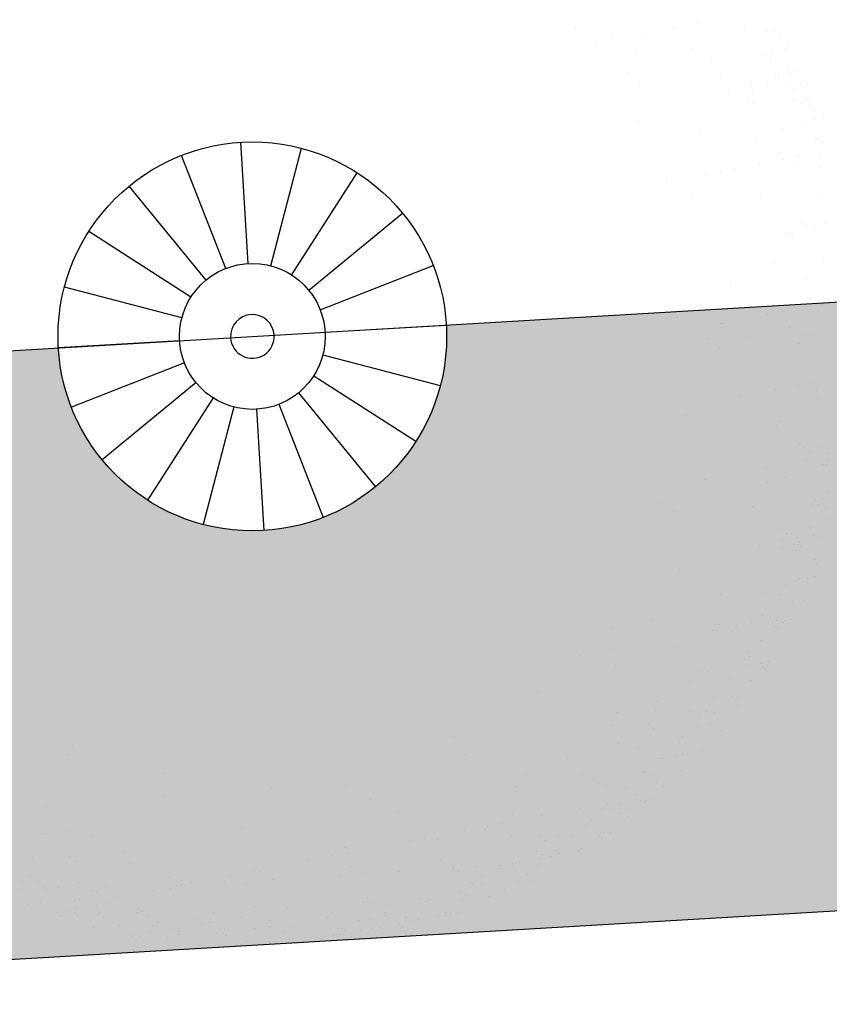
# Model space of a CAD drawing. Extents: x -4 to 605, y -4 to 508.
# Drawn here: x 18 to 20, y 127 to 129 of the extents above; entities that cross this region are included whole.
import ezdxf

# ---------------------------------------------------------------- set-up
doc = ezdxf.new("R2010")
doc.units = 0
for name, color, linetype in [('PA_EXTE', 3, 'Continuous'), ('PA_JARD', 93, 'Continuous'), ('PA_PISO_1', 11, 'Continuous'), ('PA_SOLI_4', 41, 'Continuous'), ('PA_VEGE', 1, 'Continuous')]:
    doc.layers.add(name, color=color, linetype=linetype)

# ---------------------------------------------------------------- blocks, each defined once
blk = doc.blocks.new('ARV4')
at = {"layer": 'PA_VEGE'}
for p, q in [((-0.7606013725915091, 2.398928794825792), (-0.7606013725915091, 2.398928794825792)), ((-0.5623616960720597, 2.403113207921223), (-0.5623616960720597, 2.403113207921223)), ((-0.7862002456072048, 2.364421010845376), (-0.7862002456072048, 2.364421010845376)), ((-0.7564897975365739, 2.367698281692526), (-0.7564897975365739, 2.367698281692526)), ((-0.6758458182462164, 2.364218062103632), (-0.6758458182462164, 2.364218062103632)), ((-0.6705908194664119, 2.368200612331961), (-0.6705908194664119, 2.368200612331961)), ((-0.6597268299957761, 2.389519805478017), (-0.6597268299957761, 2.389519805478017)), ((-0.6101934827712512, 2.350913972475055), (-0.6101934827712512, 2.350913972475055)), ((-0.6020018616782181, 2.374238960114667), (-0.6020018616782181, 2.374238960114667)), ((-0.5549813933256473, 2.371980213818532), (-0.5549813933256473, 2.371980213818532)), ((-0.4393719671848544, 2.375759815305116), (-0.4393719671848544, 2.375759815305116)), ((-0.4333819080656838, 2.370047189309261), (-0.4333819080656838, 2.370047189309261)), ((-0.3237625410440614, 2.379539416791687), (-0.3237625410440614, 2.379539416791687)), ((-0.1682266592552253, 2.363943756067158), (-0.1682266592552253, 2.363943756067158)), ((0.2581348751958217, 2.353562753970664), (0.2581348751958217, 2.353562753970664)), ((-0.9086674197926357, 2.343609029224069), (-0.9086674197926357, 2.343609029224069)), ((-0.9045558447377289, 2.312378516090803), (-0.9045558447377289, 2.312378516090803)), ((-0.8403991232286785, 2.337525084635715), (-0.8403991232286785, 2.337525084635715)), ((-0.8302652701144382, 2.348584244687871), (-0.8302652701144382, 2.348584244687871)), ((-0.8260919521871699, 2.315760360426921), (-0.8260919521871699, 2.315760360426921)), ((-0.8099729639367581, 2.341062103801306), (-0.8099729639367581, 2.341062103801306)), ((-0.7500679088793447, 2.318919194512944), (-0.7500679088793447, 2.318919194512944)), ((-0.3026294934612395, 2.33513553287284), (-0.3026294934612395, 2.33513553287284)), ((0.006346378255528862, 2.348216889717108), (0.006346378255528862, 2.348216889717108)), ((0.5884347807475194, 2.314105785830435), (0.5884347807475194, 2.314105785830435)), ((0.6190201159456024, 2.335554077636004), (0.6190201159456024, 2.335554077636004)), ((0.6463146660688324, 2.332277981175125), (0.6463146660688324, 2.332277981175125)), ((0.6632065338411621, 2.328854187974599), (0.6632065338411621, 2.328854187974599)), ((0.6652429334608314, 2.315789668566779), (0.6652429334608314, 2.315789668566779)), ((0.7788159599819267, 2.33263378946117), (0.7788159599819267, 2.33263378946117)), ((0.8437531390506763, 2.313551287129812), (0.8437531390506763, 2.313551287129812)), ((0.8853147208040468, 2.318119396353993), (0.8853147208040468, 2.318119396353993)), ((-1.070934858270704, 2.272160165675942), (-1.070934858270704, 2.272160165675942)), ((-0.9602190978777685, 2.29260440212461), (-0.9602190978777685, 2.29260440212461)), ((-0.9553254321299391, 2.275939767162527), (-0.9553254321299391, 2.275939767162527)), ((-0.8882309099278984, 2.285325849189547), (-0.8882309099278984, 2.285325849189547)), ((-0.8397160059891178, 2.279719368649097), (-0.8397160059891178, 2.279719368649097)), ((-0.606984737973363, 2.286957027935912), (-0.606984737973363, 2.286957027935912)), ((-0.5676594806603816, 2.276309770964659), (-0.5676594806603816, 2.276309770964659)), ((-0.3364406283787957, 2.283868973937814), (-0.3364406283787957, 2.283868973937814)), ((-0.3245930457503903, 2.306380127500432), (-0.3245930457503903, 2.306380127500432)), ((-0.1052217760972098, 2.291428176910983), (-0.1052217760972098, 2.291428176910983)), ((0.1259970761843761, 2.298987379884139), (0.1259970761843761, 2.298987379884139)), ((0.3239369786587929, 2.295862885710704), (0.3239369786587929, 2.295862885710704)), ((0.357215928465962, 2.30654658285728), (0.357215928465962, 2.30654658285728)), ((0.3931272918408695, 2.308686463092684), (0.3931272918408695, 2.308686463092684)), ((0.8051099662704644, 2.306100979171916), (0.8051099662704644, 2.306100979171916)), ((0.8092215413253712, 2.274870466038635), (0.8092215413253712, 2.274870466038635)), ((0.8276341508002929, 2.288249543755427), (0.8276341508002929, 2.288249543755427)), ((0.9637094771837553, 2.28141114446079), (0.9637094771837553, 2.28141114446079)), ((-1.110465231818722, 2.244146700447914), (-1.110465231818722, 2.244146700447914)), ((-1.052621891938855, 2.257058750489065), (-1.052621891938855, 2.257058750489065)), ((-0.9763380861281519, 2.267302658750225), (-0.9763380861281519, 2.267302658750225)), ((-0.8981339560804713, 2.26359942891122), (-0.8981339560804713, 2.26359942891122)), ((-0.7243015135685198, 2.232767509496114), (-0.7243015135685198, 2.232767509496114)), ((-0.2897857161467527, 2.237577358513647), (-0.2897857161467527, 2.237577358513647)), ((-0.2776722728889922, 2.244504827503917), (-0.2776722728889922, 2.244504827503917)), ((0.1248730004597292, 2.262374546488047), (0.1248730004597292, 2.262374546488047)), ((0.1624713017974386, 2.249164283078343), (0.1624713017974386, 2.249164283078343)), ((0.3321601287686349, 2.233401859444157), (0.3321601287686349, 2.233401859444157)), ((0.588832836248514, 2.238783280981849), (0.588832836248514, 2.238783280981849)), ((0.6091005424769946, 2.260901601086147), (0.6091005424769946, 2.260901601086147)), ((0.6411360004853464, 2.246483216288425), (0.6411360004853464, 2.246483216288425)), ((0.830591913987206, 2.258399932072379), (0.830591913987206, 2.258399932072379)), ((0.8381701993102695, 2.255281838782793), (0.8381701993102695, 2.255281838782793)), ((0.9198519270398151, 2.245620969284346), (0.9198519270398151, 2.245620969284346)), ((0.9537796254510909, 2.259061440269363), (0.9537796254510909, 2.259061440269363)), ((1.050663701330393, 2.260729659859592), (1.050663701330393, 2.260729659859592)), ((1.069389051591884, 2.262841041755934), (1.069389051591884, 2.262841041755934)), ((1.122504777385359, 2.255234142457581), (1.122504777385359, 2.255234142457581)), ((-1.166268337084489, 2.219737725904025), (-1.166268337084489, 2.219737725904025)), ((-1.127190045083154, 2.19102861351098), (-1.127190045083154, 2.19102861351098)), ((-1.126584220069162, 2.218844957073514), (-1.126584220069162, 2.218844957073514)), ((-1.046200003281626, 2.208279663309469), (-1.046200003281626, 2.208279663309469)), ((-1.011580618942332, 2.194808214997565), (-1.011580618942332, 2.194808214997565)), ((-0.9530875698589796, 2.214547224855778), (-0.9530875698589796, 2.214547224855778)), ((-0.9429537167447393, 2.225606384907934), (-0.9429537167447393, 2.225606384907934)), ((-0.6250853136323542, 2.20946472414704), (-0.6250853136323542, 2.20946472414704)), ((-0.5987615878634927, 2.224496001669365), (-0.5987615878634927, 2.224496001669365)), ((-0.2979399791174728, 2.222386507399619), (-0.2979399791174728, 2.222386507399619)), ((0.09263502395893397, 2.211771059739277), (0.09263502395893397, 2.211771059739277)), ((0.5775628443199139, 2.223429314150508), (0.5775628443199139, 2.223429314150508)), ((0.9587266008886104, 2.19412921228205), (0.9587266008886104, 2.19412921228205)), ((0.9744387301842607, 2.199914376855858), (0.9744387301842607, 2.199914376855858)), ((0.9858070413992834, 2.189951035525809), (0.9858070413992834, 2.189951035525809)), ((0.9959408945135237, 2.201010195577965), (0.9959408945135237, 2.201010195577965)), ((1.124908093917441, 2.190487217121373), (1.124908093917441, 2.190487217121373)), ((1.126616352440323, 2.224003629324315), (1.126616352440323, 2.224003629324315)), ((1.128465961894449, 2.198316435403754), (1.128465961894449, 2.198316435403754)), ((1.144584950144861, 2.223618178778139), (1.144584950144861, 2.223618178778139)), ((1.216012681856768, 2.203339923365192), (1.216012681856768, 2.203339923365192)), ((-1.03436644382964, 2.176216382602433), (-1.03436644382964, 2.176216382602433)), ((-0.9031168323756162, 2.176317496732452), (-0.9031168323756162, 2.176317496732452)), ((-0.1756192674222348, 2.165459143134612), (-0.1756192674222348, 2.165459143134612)), ((0.02780488425651129, 2.185223354507258), (0.02780488425651129, 2.185223354507258)), ((0.4759244071226476, 2.151842681500497), (0.4759244071226476, 2.151842681500497)), ((0.7071432594042335, 2.159401884473652), (0.7071432594042335, 2.159401884473652)), ((0.938362111685791, 2.166961087446793), (0.938362111685791, 2.166961087446793)), ((1.009298667776676, 2.186707615634802), (1.009298667776676, 2.186707615634802)), ((1.133038241097523, 2.175224542144718), (1.133038241097523, 2.175224542144718)), ((1.220683738133999, 2.155687860932659), (1.220683738133999, 2.155687860932659)), ((1.291833541299155, 2.14904754014151), (1.291833541299155, 2.14904754014151)), ((-0.9255775815142897, 2.112549320793619), (-0.9255775815142897, 2.112549320793619)), ((-0.8948936822657743, 2.113856470465905), (-0.8948936822657743, 2.113856470465905)), ((-0.8337471272022583, 2.113328580932873), (-0.8337471272022583, 2.113328580932873)), ((-0.6801698542852535, 2.114046666634721), (-0.6801698542852535, 2.114046666634721)), ((-0.5859178105490628, 2.126937827310172), (-0.5859178105490628, 2.126937827310172)), ((-0.448951002003696, 2.121605869607876), (-0.448951002003696, 2.121605869607876)), ((0.03602803436635327, 2.122762328240697), (0.03602803436635327, 2.122762328240697)), ((0.3450039060830932, 2.135843685084964), (0.3450039060830932, 2.135843685084964)), ((0.493169262850131, 2.134384810089529), (0.493169262850131, 2.134384810089529)), ((0.9195307973012348, 2.124003807993034), (0.9195307973012348, 2.124003807993034)), ((0.939798503529687, 2.146122128097318), (0.939798503529687, 2.146122128097318)), ((0.9669497509984808, 2.131668186015489), (0.9669497509984808, 2.131668186015489)), ((0.9947909140292381, 2.12882024638931), (0.9947909140292381, 2.12882024638931)), ((1.151156021925658, 2.132561299031408), (1.151156021925658, 2.132561299031408)), ((1.16128987503987, 2.143620459083564), (1.16128987503987, 2.143620459083564)), ((1.187001759676349, 2.109565176411678), (1.187001759676349, 2.109565176411678)), ((1.295945116354119, 2.117817027008243), (1.295945116354119, 2.117817027008243)), ((1.302611185817142, 2.113344777898249), (1.302611185817142, 2.113344777898249)), ((-1.142607558848397, 2.098928260688425), (-1.142607558848397, 2.098928260688425)), ((-0.9113887065668109, 2.10648746366158), (-0.9113887065668109, 2.10648746366158)), ((-0.8540148334307105, 2.091210260828575), (-0.8540148334307105, 2.091210260828575)), ((0.6625945064863288, 2.083489681078589), (0.6625945064863288, 2.083489681078589)), ((0.7265366226481262, 2.082508329784687), (0.7265366226481262, 2.082508329784687)), ((1.295170627298063, 2.085227368749756), (1.295170627298063, 2.085227368749756)), ((1.30236700501132, 2.069037939828661), (1.30236700501132, 2.069037939828661)), ((1.316505002452004, 2.075171562536994), (1.316505002452004, 2.075171562536994)), ((1.326638855566245, 2.08623072258915), (1.326638855566245, 2.08623072258915)), ((-0.5726824546579223, 2.026405318366898), (-0.5726824546579223, 2.026405318366898)), ((0.12555208688417, 2.036277523077871), (0.12555208688417, 2.036277523077871)), ((0.9797935283129391, 2.03411001165631), (0.9797935283129391, 2.03411001165631)), ((1.179226466508283, 2.043563097447162), (1.179226466508283, 2.043563097447162)), ((1.270496464582379, 2.031342655108503), (1.270496464582379, 2.031342655108503)), ((1.279051639047651, 2.059925625375371), (1.279051639047651, 2.059925625375371)), ((1.361965425145485, 2.035992827219843), (1.361965425145485, 2.035992827219843)), ((1.461162305212952, 2.042860937825466), (1.461162305212952, 2.042860937825466)), ((1.477574851286249, 2.039772428706428), (1.477574851286249, 2.039772428706428)), ((1.491987836092591, 2.028840986094735), (1.491987836092591, 2.028840986094735)), ((-0.9496784068290935, 1.986811789936255), (-0.9496784068290935, 1.986811789936255)), ((-0.882049904951316, 2.016298296106712), (-0.882049904951316, 2.016298296106712)), ((0.3612224923533631, 1.992435649195599), (0.3612224923533631, 1.992435649195599)), ((0.8181813440554322, 2.014694235204516), (0.8181813440554322, 2.014694235204516)), ((0.8238672239028517, 2.019605337100714), (0.8238672239028517, 2.019605337100714)), ((1.04940019633699, 2.022253438177671), (1.04940019633699, 2.022253438177671)), ((1.250228758353899, 2.009224335004205), (1.250228758353899, 2.009224335004205)), ((1.371269415287202, 2.017297050904276), (1.371269415287202, 2.017297050904276)), ((1.465273880267887, 2.011630424692186), (1.465273880267887, 2.011630424692186)), ((1.48185398297835, 2.017781826042579), (1.48185398297835, 2.017781826042579)), ((-1.031569474197227, 1.954220611419288), (-1.031569474197227, 1.954220611419288)), ((-0.5636529167729805, 1.962198837302978), (-0.5636529167729805, 1.962198837302978)), ((-0.1012152122098087, 1.977317243249274), (-0.1012152122098087, 1.977317243249274)), ((1.297384128716175, 1.981756007649906), (1.297384128716175, 1.981756007649906)), ((1.417484467471098, 1.963639002585282), (1.417484467471098, 1.963639002585282)), ((1.43402219627913, 1.965582590596412), (1.43402219627913, 1.965582590596412)), ((1.445756304451265, 1.946836558721373), (1.445756304451265, 1.946836558721373)), ((1.471695768925088, 1.962851337512603), (1.471695768925088, 1.962851337512603)), ((1.533093893611863, 1.967418604071867), (1.533093893611863, 1.967418604071867)), ((-1.178181999353598, 1.905658764903265), (-1.178181999353598, 1.905658764903265)), ((0.06107613388255118, 1.935070549580317), (0.06107613388255118, 1.935070549580317)), ((0.06171558899524143, 1.927645979522325), (0.06171558899524143, 1.927645979522325)), ((0.1583467559558187, 1.91659016196644), (0.1583467559558187, 1.91659016196644)), ((1.154565184955572, 1.904825864111899), (1.154565184955572, 1.904825864111899)), ((1.305607278826045, 1.919294981383359), (1.305607278826045, 1.919294981383359)), ((1.599371176805533, 1.908192854102012), (1.599371176805533, 1.908192854102012)), ((1.634602644181655, 1.905443822376128), (1.634602644181655, 1.905443822376128)), ((-1.077096071068127, 1.874712933074406), (-1.077096071068127, 1.874712933074406)), ((-0.7349117254032365, 1.893115525950833), (-0.7349117254032365, 1.893115525950833)), ((-0.5562361544381815, 1.901483265833789), (-0.5562361544381815, 1.901483265833789)), ((0.1178113434988859, 1.87235352175783), (0.1178113434988859, 1.87235352175783)), ((1.328200244836466, 1.902642113081313), (1.328200244836466, 1.902642113081313)), ((1.404806380136364, 1.867968559731409), (1.404806380136364, 1.867968559731409)), ((1.521855092440404, 1.878906240875892), (1.521855092440404, 1.878906240875892)), ((1.595187559370771, 1.886496563362172), (1.595187559370771, 1.886496563362172)), ((-0.4754324488797579, 1.842446716371057), (-0.4754324488797579, 1.842446716371057)), ((1.173587527854806, 1.860409356758254), (1.173587527854806, 1.860409356758254)), ((1.295962268335643, 1.852038626332543), (1.295962268335643, 1.852038626332543)), ((1.544648369988636, 1.848473389820384), (1.544648369988636, 1.848473389820384)), ((1.641024532838884, 1.856664735196532), (1.641024532838884, 1.856664735196532)), ((1.730469127295038, 1.831601706995286), (1.730469127295038, 1.831601706995286)), ((-1.164946643462486, 1.805126255959962), (-1.164946643462486, 1.805126255959962)), ((0.6968967898017411, 1.822937971509546), (0.6968967898017411, 1.822937971509546)), ((1.318451056140475, 1.821736807024166), (1.318451056140475, 1.821736807024166)), ((1.485263146008236, 1.79004639112307), (1.485263146008236, 1.79004639112307)), ((1.596341981604468, 1.808445748692975), (1.596341981604468, 1.808445748692975)), ((1.654541798699114, 1.809144612683767), (1.654541798699114, 1.809144612683767)), ((1.709997350514982, 1.791083653325984), (1.709997350514982, 1.791083653325984)), ((0.42994723884064, 1.764556251695964), (0.42994723884064, 1.764556251695964)), ((1.480397820814716, 1.766781477390381), (1.480397820814716, 1.766781477390381)), ((1.651753785839389, 1.775167967591614), (1.651753785839389, 1.775167967591614)), ((1.655865360894296, 1.743937454458347), (1.655865360894296, 1.743937454458347)), ((1.699863497400742, 1.780024493273828), (1.699863497400742, 1.780024493273828)), ((1.81035329675268, 1.75047813288046), (1.81035329675268, 1.75047813288046)), ((-0.5399084018813767, 1.741239742873503), (-0.5399084018813767, 1.741239742873503)), ((1.52351485879305, 1.713264658374626), (1.52351485879305, 1.713264658374626)), ((1.644264806653609, 1.706921776751244), (1.644264806653609, 1.706921776751244)), ((1.672440769593607, 1.740515430847509), (1.672440769593607, 1.740515430847509)), ((1.710060841024699, 1.736790788049206), (1.710060841024699, 1.736790788049206)), ((-1.148500343242773, 1.680204203426854), (-1.148500343242773, 1.680204203426854)), ((0.7133430900215103, 1.698015918976452), (0.7133430900215103, 1.698015918976452)), ((0.8197426780612318, 1.687031215988782), (0.8197426780612318, 1.687031215988782)), ((1.061077154229906, 1.698146252428316), (1.061077154229906, 1.698146252428316)), ((1.328879331260907, 1.676545089671151), (1.328879331260907, 1.676545089671151)), ((1.375817532374526, 1.670607462559829), (1.375817532374526, 1.670607462559829)), ((1.74692765875767, 1.670054938664578), (1.74692765875767, 1.670054938664578)), ((1.817380691227896, 1.670435521333275), (1.817380691227896, 1.670435521333275)), ((1.821082549753157, 1.668981365275556), (1.821082549753157, 1.668981365275556)), ((-1.076416984643686, 1.648615909664215), (-1.076416984643686, 1.648615909664215)), ((-0.9538029526707419, 1.654237668824351), (-0.9538029526707419, 1.654237668824351)), ((-0.7886736640227241, 1.637672628643102), (-0.7886736640227241, 1.637672628643102)), ((0.7792072656042706, 1.642794575780187), (0.7792072656042706, 1.642794575780187)), ((1.629371599142843, 1.625860493024561), (1.629371599142843, 1.625860493024561)), ((1.772154506783608, 1.655868747339511), (1.772154506783608, 1.655868747339511)), ((1.825194124808093, 1.637750852142275), (1.825194124808093, 1.637750852142275)), ((1.887763932924372, 1.659648348826082), (1.887763932924372, 1.659648348826082)), ((-0.9943383651276747, 1.610001028615741), (-0.9943383651276747, 1.610001028615741)), ((1.657108583968068, 1.609363602392051), (1.657108583968068, 1.609363602392051)), ((1.82302644674678, 1.602124620819126), (1.82302644674678, 1.602124620819126)), ((1.831616013465322, 1.588971764962693), (1.831616013465322, 1.588971764962693)), ((1.947118172252715, 1.582296398147676), (1.947118172252715, 1.582296398147676)), ((-1.140892937645333, 1.54740893616669), (-1.140892937645333, 1.54740893616669)), ((1.264403378259289, 1.575338116173612), (1.264403378259289, 1.575338116173612)), ((1.597133622642076, 1.575257006275791), (1.597133622642076, 1.575257006275791)), ((1.634552943444248, 1.56855700910549), (1.634552943444248, 1.56855700910549)), ((1.70651549342719, 1.555827989571014), (1.70651549342719, 1.555827989571014)), ((1.83150874611195, 1.57851679666112), (1.83150874611195, 1.57851679666112)), ((1.91787301182319, 1.542267160505091), (1.91787301182319, 1.542267160505091)), ((1.928006864937402, 1.553326320557247), (1.928006864937402, 1.553326320557247)), ((1.686247787198738, 1.533709669466717), (1.686247787198738, 1.533709669466717)), ((1.881394347660461, 1.506362385261824), (1.881394347660461, 1.506362385261824)), ((1.887027788437535, 1.506162972026573), (1.887027788437535, 1.506162972026573)), ((1.897513335910844, 1.531664128636208), (1.897513335910844, 1.531664128636208)), ((1.994522888721889, 1.531564249826204), (1.994522888721889, 1.531564249826204)), ((2.002637214578328, 1.509942573513115), (2.002637214578328, 1.509942573513115)), ((-1.122812788613857, 1.485087854708496), (-1.122812788613857, 1.485087854708496)), ((1.78156917512112, 1.489999857333615), (1.78156917512112, 1.489999857333615)), ((1.973612123899983, 1.463733810790728), (1.973612123899983, 1.463733810790728)), ((2.00094477737909, 1.482785162646621), (2.00094477737909, 1.482785162646621)), ((1.481138600166616, 1.457472270011152), (1.481138600166616, 1.457472270011152)), ((1.67856708996905, 1.446370067182201), (1.67856708996905, 1.446370067182201)), ((1.949121454196415, 1.425240931316864), (1.949121454196415, 1.425240931316864)), ((2.035390205650316, 1.432678188564537), (2.035390205650316, 1.432678188564537)), ((2.064730880337208, 1.42902053280342), (2.064730880337208, 1.42902053280342)), ((-1.185665511924441, 1.401204086831115), (-1.185665511924441, 1.401204086831115)), ((1.283153323532304, 1.408730953890085), (1.283153323532304, 1.408730953890085)), ((1.374211845456898, 1.398191562245287), (1.374211845456898, 1.398191562245287)), ((1.440603187709684, 1.413235629802543), (1.440603187709684, 1.413235629802543)), ((1.633274483217377, 1.404823818289259), (1.633274483217377, 1.404823818289259)), ((1.686790240078892, 1.38390904091564), (1.686790240078892, 1.38390904091564)), ((1.758740274962008, 1.406712927686087), (1.758740274962008, 1.406712927686087)), ((2.011674030379595, 1.401288395041689), (2.011674030379595, 1.401288395041689)), ((2.048099013064075, 1.393273318607839), (2.048099013064075, 1.393273318607839)), ((1.930542953449248, 1.349078872967794), (1.930542953449248, 1.349078872967794)), ((1.980667398833418, 1.37295872428291), (1.980667398833418, 1.37295872428291)), ((2.008475693524758, 1.347888980638459), (2.008475693524758, 1.347888980638459)), ((2.01578560543453, 1.370057881908423), (2.01578560543453, 1.370057881908423)), ((2.031980024813663, 1.367971575233454), (2.031980024813663, 1.367971575233454)), ((2.12408511966558, 1.351668582125029), (2.12408511966558, 1.351668582125029)), ((1.898304976948452, 1.29847538621901), (1.898304976948452, 1.29847538621901)), ((1.921282174853019, 1.314531725585582), (1.921282174853019, 1.314531725585582)), ((2.022207494091759, 1.321278794728826), (2.022207494091759, 1.321278794728826)), ((2.124197801053185, 1.325343000762359), (2.124197801053185, 1.325343000762359)), ((2.135882526245553, 1.304509827736339), (2.135882526245553, 1.304509827736339)), ((2.146016379359793, 1.315568987788495), (2.146016379359793, 1.315568987788495)), ((1.390658145676639, 1.273269509712193), (1.390658145676639, 1.273269509712193)), ((2.063994735850372, 1.275535156003912), (2.063994735850372, 1.275535156003912)), ((1.877448753618722, 1.25200902632929), (1.877448753618722, 1.25200902632929)), ((2.017224617796614, 1.233996862550072), (2.017224617796614, 1.233996862550072)), ((2.088050739546361, 1.252310592290172), (2.088050739546361, 1.252310592290172)), ((2.182565701966865, 1.229580765205071), (2.182565701966865, 1.229580765205071)), ((1.811836561219309, 1.19509279702234), (1.811836561219309, 1.19509279702234)), ((2.126088401609252, 1.194613115294203), (2.126088401609252, 1.194613115294203)), ((2.191536258005527, 1.21509219241274), (2.191536258005527, 1.21509219241274)), ((2.025447767906485, 1.171535836283525), (2.025447767906485, 1.171535836283525)), ((2.124537344265406, 1.13849448905728), (2.124537344265406, 1.13849448905728)), ((2.198676913255838, 1.135201391514173), (2.198676913255838, 1.135201391514173)), ((1.988486838269921, 1.107301377060168), (1.988486838269921, 1.107301377060168)), ((2.185442640937623, 1.117261164615826), (2.185442640937623, 1.117261164615826)), ((2.188543060141598, 1.124142231462017), (2.188543060141598, 1.124142231462017)), ((2.202265511006004, 1.133595424807822), (2.202265511006004, 1.133595424807822)), ((2.206377086060968, 1.102364911674556), (2.206377086060968, 1.102364911674556)), ((1.531527986567852, 1.085042791051251), (1.531527986567852, 1.085042791051251)), ((2.038291545220943, 1.073977661924332), (2.038291545220943, 1.073977661924332)), ((2.122266816043521, 1.058195003929214), (2.122266816043521, 1.058195003929214)), ((2.142534522271973, 1.080313324033526), (2.142534522271973, 1.080313324033526)), ((2.199024233429469, 1.068033996874334), (2.199024233429469, 1.068033996874334)), ((2.212798974718169, 1.053585824494974), (2.212798974718169, 1.053585824494974)), ((1.86674608687207, 1.02177487606005), (1.86674608687207, 1.02177487606005)), ((2.182905245179086, 1.042732253499949), (2.182905245179086, 1.042732253499949)), ((2.240961683263208, 1.044907339981265), (2.240961683263208, 1.044907339981265)), ((2.306060253968781, 1.014553259521435), (2.306060253968781, 1.014553259521435)), ((1.910671963018274, 0.9748797420402866), (1.910671963018274, 0.9748797420402866)), ((1.931222039873688, 0.9753818495576212), (1.931222039873688, 0.9753818495576212)), ((2.275123021418608, 1.000103679028882), (2.275123021418608, 1.000103679028882)), ((2.026603242645137, 0.9537965330368934), (2.026603242645137, 0.9537965330368934)), ((2.112674169787681, 0.9454572956407503), (2.112674169787681, 0.9454572956407503)), ((2.223528227718646, 0.9720890568900415), (2.223528227718646, 0.9720890568900415)), ((2.227639802773581, 0.9408585437567609), (2.227639802773581, 0.9408585437567609)), ((2.241203594037643, 0.9437746351876797), (2.241203594037643, 0.9437746351876797)), ((2.251337447151883, 0.9548337952398356), (2.251337447151883, 0.9548337952398356)), ((2.303055349022088, 0.9639852992715561), (2.303055349022088, 0.9639852992715561)), ((2.059750051221897, 0.9109841267144816), (2.059750051221897, 0.9109841267144816)), ((2.23406169143081, 0.8920794565771786), (2.23406169143081, 0.8920794565771786)), ((2.333490922332288, 0.9043414434715942), (2.333490922332288, 0.9043414434715942)), ((2.246800162209666, 0.8828537471065374), (2.246800162209666, 0.8828537471065374)), ((2.067973201331768, 0.8485231004479203), (2.067973201331768, 0.8485231004479203)), ((2.083419615851938, 0.8395212138666466), (2.083419615851938, 0.8395212138666466)), ((2.275462564630828, 0.8132551673237884), (2.275462564630828, 0.8132551673237884)), ((2.302319204535252, 0.8104999224719762), (2.302319204535252, 0.8104999224719762)), ((2.358720787864826, 0.8341856632471121), (2.358720787864826, 0.8341856632471121)), ((1.768944943881252, 0.7756349883376714), (1.768944943881252, 0.7756349883376714)), ((2.231382648444367, 0.7907533942839677), (2.231382648444367, 0.7907533942839677)), ((2.303997981047928, 0.7744661989654844), (2.303997981047928, 0.7744661989654844)), ((1.691780735750825, 0.7360018849138044), (1.691780735750825, 0.7360018849138044)), ((2.080816978646197, 0.7509649260887414), (2.080816978646197, 0.7509649260887414)), ((2.293864127933716, 0.7634070389133285), (2.293864127933716, 0.7634070389133285)), ((2.349949453794892, 0.7427946751408854), (2.349949453794892, 0.7427946751408854)), ((2.36441287029416, 0.7295778817622818), (2.36441287029416, 0.7295778817622818)), ((2.227587883835639, 0.6974598113805399), (2.227587883835639, 0.6974598113805399)), ((2.232393394180093, 0.6986002295008404), (2.232393394180093, 0.6986002295008404)), ((2.24785559006412, 0.7195781314848517), (2.24785559006412, 0.7195781314848517)), ((2.333830465544509, 0.7174929317664862), (2.333830465544509, 0.7174929317664862)), ((2.414119708345083, 0.7043960866561747), (2.414119708345083, 0.7043960866561747)), ((2.411381321760871, 0.6538180669727751), (2.411381321760871, 0.6538180669727751)), ((2.418231283400019, 0.6731655735229083), (2.418231283400019, 0.6731655735229083)), ((2.423767109622503, 0.6522259310838763), (2.423767109622503, 0.6522259310838763)), ((2.426048241784031, 0.674864357295391), (2.426048241784031, 0.674864357295391)), ((2.111201880814008, 0.6384865420417043), (2.111201880814008, 0.6384865420417043)), ((2.200155417679269, 0.6479967427520705), (2.200155417679269, 0.6479967427520705)), ((2.424653172057248, 0.6243864863433117), (2.424653172057248, 0.6243864863433117)), ((2.10227548464718, 0.5879713908788773), (2.10227548464718, 0.5879713908788773)), ((2.131924310437256, 0.5930613404882195), (2.131924310437256, 0.5930613404882195)), ((2.346524661829761, 0.5830394426389915), (2.346524661829761, 0.5830394426389915)), ((2.356658514944002, 0.5940986026911474), (2.356658514944002, 0.5940986026911474)), ((2.363676725807295, 0.5760925049627303), (2.363676725807295, 0.5760925049627303)), ((2.350288997007112, 0.5559461634357774), (2.350288997007112, 0.5559461634357774)), ((2.435382425057753, 0.5428897187383939), (2.435382425057753, 0.5428897187383939)), ((1.991021113183592, 0.4862196897994409), (1.991021113183592, 0.4862196897994409)), ((2.11049863475705, 0.5255103646123302), (2.11049863475705, 0.5255103646123302)), ((2.425770391566203, 0.4951704642530217), (2.425770391566203, 0.4951704642530217)), ((2.426387784996223, 0.4880158455902972), (2.426387784996223, 0.4880158455902972)), ((2.43949400011266, 0.5116592056051275), (2.43949400011266, 0.5116592056051275)), ((2.235389212331768, 0.476642460622287), (2.235389212331768, 0.476642460622287)), ((2.445915888769889, 0.4628801184255451), (2.445915888769889, 0.4628801184255451)), ((2.464041855656916, 0.4734504706984382), (2.464041855656916, 0.4734504706984382)), ((2.123342412071509, 0.4279521902531371), (2.123342412071509, 0.4279521902531371)), ((2.369515204753753, 0.4140389120880599), (2.369515204753753, 0.4140389120880599)), ((2.409319048840075, 0.4137310064168105), (2.409319048840075, 0.4137310064168105)), ((1.93258021272257, 0.3755878027372432), (1.93258021272257, 0.3755878027372432)), ((2.399185195725835, 0.4026718463646546), (2.399185195725835, 0.4026718463646546)), ((2.456645141770395, 0.381383350820613), (2.456645141770395, 0.381383350820613)), ((2.484755685909903, 0.3922536100330234), (2.484755685909903, 0.3922536100330234)), ((2.233072480604534, 0.3249032060906814), (2.233072480604534, 0.3249032060906814)), ((2.332908951627758, 0.3367246188318802), (2.332908951627758, 0.3367246188318802)), ((2.35317665785621, 0.3588429389361636), (2.35317665785621, 0.3588429389361636)), ((2.425034247079367, 0.3416850874534987), (2.425034247079367, 0.3416850874534987)), ((2.460756716825301, 0.3501528376873324), (2.460756716825301, 0.3501528376873324)), ((2.35409769098851, 0.3219385592655044), (2.35409769098851, 0.3219385592655044)), ((2.426727328208443, 0.3011673338852177), (2.426727328208443, 0.3011673338852177)), ((2.467178605482559, 0.3013737505077501), (2.467178605482559, 0.3013737505077501)), ((1.868104259720951, 0.2743808292397034), (1.868104259720951, 0.2743808292397034)), ((2.121314098602511, 0.2534093569429388), (2.121314098602511, 0.2534093569429388)), ((2.144800918072463, 0.2649586550433014), (2.144800918072463, 0.2649586550433014)), ((2.200834504103739, 0.2742997193418972), (2.200834504103739, 0.2742997193418972)), ((2.487127912838247, 0.26076304674379), (2.487127912838247, 0.26076304674379)), ((2.237245378229375, 0.2323261479395597), (2.237245378229375, 0.2323261479395597)), ((2.45184572962188, 0.2223042500903176), (2.45184572962188, 0.2223042500903176)), ((2.46197958273612, 0.2333634101424735), (2.46197958273612, 0.2333634101424735)), ((2.477907858483036, 0.2198769829028322), (2.477907858483036, 0.2198769829028322)), ((2.485095229122123, 0.2054050983279296), (2.485095229122123, 0.2054050983279296)), ((2.501214217372535, 0.2307068417023288), (2.501214217372535, 0.2307068417023288)), ((2.153024068182361, 0.2024976287767402), (2.153024068182361, 0.2024976287767402)), ((2.233916923358095, 0.1696717070232268), (2.233916923358095, 0.1696717070232268)), ((2.385270056582783, 0.1890425703997067), (2.385270056582783, 0.1890425703997067)), ((2.404013942922688, 0.1701050146441503), (2.404013942922688, 0.1701050146441503)), ((2.430872726025797, 0.1796314945788282), (2.430872726025797, 0.1796314945788282)), ((2.482019433537971, 0.1886464697695658), (2.482019433537971, 0.1886464697695658)), ((2.4884413221952, 0.1398673825899692), (2.4884413221952, 0.1398673825899692)), ((2.165867845496791, 0.1049394544175613), (2.165867845496791, 0.1049394544175613)), ((2.427066871420664, 0.1143188221801381), (2.427066871420664, 0.1143188221801381)), ((2.48639176835141, 0.107277669944267), (2.48639176835141, 0.107277669944267)), ((2.499170575195677, 0.05837061498503715), (2.499170575195677, 0.05837061498503715)), ((2.501553760584784, 0.04385832999723505), (2.501553760584784, 0.04385832999723505)), ((2.504506263517953, 0.04193665381598066), (2.504506263517953, 0.04193665381598066)), ((2.514640116632165, 0.05299581386813657), (2.514640116632165, 0.05299581386813657)), ((1.902422871335034, 0.01453149981645652), (1.902422871335034, 0.01453149981645652)), ((2.358104254875911, 0.007827625603809452), (2.358104254875911, 0.007827625603809452)), ((2.432876007969497, 0.02257602774797363), (2.432876007969497, 0.02257602774797363)), ((2.485434772334344, 0.01855658662285009), (2.485434772334344, 0.01855658662285009)), ((2.503282150250612, 0.02714010185177074), (2.503282150250612, 0.02714010185177074)), ((1.861887458878073, -0.02970514039215288), (1.861887458878073, -0.02970514039215288)), ((2.456674476818762, -0.01026258163018667), (2.456674476818762, -0.01026258163018667)), ((2.509704038907842, -0.02163898532782582), (2.509704038907842, -0.02163898532782582)), ((2.187326351497774, -0.0580540807923029), (2.187326351497774, -0.0580540807923029)), ((2.233751567028946, -0.04879381731950616), (2.233751567028946, -0.04879381731950616)), ((2.401951670001864, -0.06998204591178592), (2.401951670001864, -0.06998204591178592)), ((2.427406414632912, -0.07252968952495564), (2.427406414632912, -0.07252968952495564)), ((2.49223024729784, -0.05477592293040345), (2.49223024729784, -0.05477592293040345)), ((2.195549501607644, -0.1205151070588499), (2.195549501607644, -0.1205151070588499)), ((2.201513590528151, -0.09939730406829028), (2.201513590528151, -0.09939730406829028)), ((2.014375028969425, -0.1619946816992979), (2.014375028969425, -0.1619946816992979)), ((2.245593881250983, -0.1544354787261284), (2.245593881250983, -0.1544354787261284)), ((2.342566446021493, -0.1284090446091284), (2.342566446021493, -0.1284090446091284)), ((2.432139863482632, -0.1309093490515494), (2.432139863482632, -0.1309093490515494)), ((2.501893303797004, -0.1429901817078587), (2.501893303797004, -0.1429901817078587)), ((2.385949143007196, -0.1846544530104666), (2.385949143007196, -0.1846544530104666)), ((2.485774315546564, -0.1682919250822579), (2.485774315546564, -0.1682919250822579)), ((2.509335010714807, -0.1906301779045094), (2.509335010714807, -0.1906301779045094)), ((2.208393278922074, -0.2180732814180431), (2.208393278922074, -0.2180732814180431)), ((2.494233529241541, -0.211831389761258), (2.494233529241541, -0.211831389761258)), ((2.212853126159274, -0.2699662932766671), (2.212853126159274, -0.2699662932766671)), ((2.233120832387726, -0.2478479731723695), (2.233120832387726, -0.2478479731723695)), ((2.427745957845133, -0.2593782012300352), (2.427745957845133, -0.2593782012300352)), ((2.444478350783697, -0.261408802238293), (2.444478350783697, -0.261408802238293)), ((2.454612203897909, -0.2503496421861371), (2.454612203897909, -0.2503496421861371)), ((2.356631965902181, -0.2991431279952508), (2.356631965902181, -0.2991431279952508)), ((2.393629961419833, -0.3199618864523188), (2.393629961419833, -0.3199618864523188)), ((2.396646564084506, -0.3136080376844461), (2.396646564084506, -0.3136080376844461)), ((2.437978342429119, -0.2929629419262199), (2.437978342429119, -0.2929629419262199)), ((2.397741536474769, -0.3511923995855852), (2.397741536474769, -0.3511923995855852)), ((2.486113858758813, -0.3551404367873374), (2.486113858758813, -0.3551404367873374)), ((1.933938385571423, -0.3718062440831034), (1.933938385571423, -0.3718062440831034)), ((2.229851784923056, -0.381066816627893), (2.229851784923056, -0.381066816627893)), ((2.377887958613911, -0.3690963680473658), (2.377887958613911, -0.3690963680473658)), ((2.404163425131998, -0.3999714867651818), (2.404163425131998, -0.3999714867651818)), ((2.234430653453387, -0.4224908407296795), (2.234430653453387, -0.4224908407296795)), ((2.238074935032955, -0.4435278428944542), (2.238074935032955, -0.4435278428944542)), ((1.774013493708651, -0.4665283861838248), (1.774013493708651, -0.4665283861838248)), ((1.869462432569804, -0.4730132175806432), (1.869462432569804, -0.4730132175806432)), ((2.202192676952592, -0.4730943274784636), (2.202192676952592, -0.4730943274784636)), ((2.249600445138384, -0.4685464123878091), (2.249600445138384, -0.4685464123878091)), ((2.414892678132475, -0.4814682543701139), (2.414892678132475, -0.4814682543701139)), ((2.428085501057325, -0.4462267129351289), (2.428085501057325, -0.4462267129351289)), ((2.439981624372763, -0.4500184087570744), (2.439981624372763, -0.4500184087570744)), ((2.41900425318741, -0.5126987675033803), (2.41900425318741, -0.5126987675033803)), ((2.449307097980551, -0.4939756339587831), (2.449307097980551, -0.4939756339587831)), ((2.250918712347385, -0.5410860172536331), (2.250918712347385, -0.5410860172536331)), ((2.352326256280435, -0.5651449067947567), (2.352326256280435, -0.5651449067947567)), ((2.383726437560341, -0.5311499609220505), (2.383726437560341, -0.5311499609220505)), ((2.38445043804947, -0.5647542582925524), (2.38445043804947, -0.5647542582925524)), ((2.39458429116371, -0.5536950982403965), (2.39458429116371, -0.5536950982403965)), ((2.425426141844639, -0.5614778546829768), (2.425426141844639, -0.5614778546829768)), ((2.323636053745162, -0.6072833870431964), (2.323636053745162, -0.6072833870431964)), ((2.336207268030023, -0.5904466501691417), (2.336207268030023, -0.5904466501691417)), ((2.439245479885955, -0.6035037855565974), (2.439245479885955, -0.6035037855565974)), ((2.137090071513512, -0.6308095167177612), (2.137090071513512, -0.6308095167177612)), ((2.336618651350278, -0.6169534937387056), (2.336618651350278, -0.6169534937387056)), ((2.428425044269545, -0.6330752246402085), (2.428425044269545, -0.6330752246402085)), ((2.436155394845116, -0.6429746222878805), (2.436155394845116, -0.6429746222878805)), ((2.086135961549672, -0.6552668797740466), (2.086135961549672, -0.6552668797740466)), ((2.385729719504042, -0.6882054277528908), (2.385729719504042, -0.6882054277528908)), ((2.272377218348367, -0.7040795524634973), (2.272377218348367, -0.7040795524634973)), ((2.222510620552981, -0.7350999567176473), (2.222510620552981, -0.7350999567176473)), ((2.292200922698896, -0.7295249010229128), (2.292200922698896, -0.7295249010229128)), ((2.329474532691592, -0.7693369799178669), (2.329474532691592, -0.7693369799178669)), ((2.352665799492627, -0.7519934184998363), (2.352665799492627, -0.7519934184998363)), ((2.016909303883097, -0.7830763689600246), (2.016909303883097, -0.7830763689600246)), ((2.235109739877828, -0.7961878641398812), (2.235109739877828, -0.7961878641398812)), ((2.248128156164711, -0.7755171659868836), (2.248128156164711, -0.7755171659868836)), ((2.298622811356154, -0.7783039882025093), (2.298622811356154, -0.7783039882025093)), ((2.336546811242243, -0.7772951618742212), (2.336546811242243, -0.7772951618742212)), ((2.389279185246323, -0.7973210900130283), (2.389279185246323, -0.7973210900130283)), ((1.637349001763994, -0.8373583221718235), (1.637349001763994, -0.8373583221718235)), ((2.202871763377004, -0.8467913508886653), (2.202871763377004, -0.8467913508886653)), ((2.269384148876441, -0.8454704060389986), (2.269384148876441, -0.8454704060389986)), ((1.67149830085728, -0.8599232540196908), (1.67149830085728, -0.8599232540196908)), ((1.984468274055956, -0.8771801099334624), (1.984468274055956, -0.8771801099334624)), ((2.092797300690791, -0.876657205385186), (2.092797300690791, -0.876657205385186)), ((2.113065006919271, -0.8545388852809026), (2.113065006919271, -0.8545388852809026)), ((2.278518453540812, -0.8683814380220127), (2.278518453540812, -0.8683814380220127)), ((2.309352064356631, -0.859800755807413), (2.309352064356631, -0.859800755807413)), ((2.313463639411566, -0.8910312689406936), (2.313463639411566, -0.8910312689406936)), ((2.324422525315242, -0.8680997143468119), (2.324422525315242, -0.8680997143468119)), ((2.334556378429482, -0.857040554294656), (2.334556378429482, -0.857040554294656)), ((2.215868388494528, -0.9301720482352778), (2.215868388494528, -0.9301720482352778)), ((2.276590738616051, -0.920298949792965), (2.276590738616051, -0.920298949792965)), ((2.331477814635292, -0.926392446748693), (2.331477814635292, -0.926392446748693)), ((1.881202447665544, -0.9599724672741274), (1.881202447665544, -0.9599724672741274)), ((2.141096635400885, -0.9449204503794562), (2.141096635400885, -0.9449204503794562)), ((2.319885528068795, -0.939810356120276), (2.319885528068795, -0.939810356120276)), ((1.997133727292407, -0.9810556762775064), (1.997133727292407, -0.9810556762775064)), ((1.997312051370386, -0.9747382842926413), (1.997312051370386, -0.9747382842926413)), ((2.186640220513482, -1.012601375256025), (2.186640220513482, -1.012601375256025)), ((2.202759208763894, -0.9872996318816405), (2.202759208763894, -0.9872996318816405)), ((2.211734078684941, -0.9910775741267344), (2.211734078684941, -0.9910775741267344)), ((2.221867931799181, -0.9800184140745785), (2.221867931799181, -0.9800184140745785)), ((2.27522262782287, -1.007523998913669), (2.27522262782287, -1.007523998913669)), ((2.086815047974113, -1.028963903184234), (2.086815047974113, -1.028963903184234)), ((2.16390229198575, -1.043276809572887), (2.16390229198575, -1.043276809572887)), ((2.182548733868146, -1.076626889326946), (2.182548733868146, -1.076626889326946)), ((2.215132244007663, -1.083657425034815), (2.215132244007663, -1.083657425034815)), ((2.278857996753004, -1.055229949727106), (2.278857996753004, -1.055229949727106))]:
    blk.add_line(p, q, dxfattribs=at)
for start, end in [(90, 270), (270, 90)]:
    blk.add_arc((0, 0), 0.09000000000000341, start, end, dxfattribs=at)
blk = doc.blocks.new('GRELHA')
at = {"layer": 'PA_EXTE', "color": 1}
for p, q in [((163.9464976340983, 179.6415742945603), (163.9464976340983, 179.8915742945603)), ((163.900145084942, 179.6342327720046), (163.8228908363483, 179.8719969010784)), ((163.9928501832545, 179.6342327720046), (164.0701044318483, 179.8719969010784)), ((163.8583298462544, 179.6129268437166), (163.7113835331813, 179.8151810923103)), ((164.0346654219421, 179.6129268437166), (164.1816117350152, 179.8151810923103)), ((163.825145084942, 179.5797420824042), (163.6228908363483, 179.7266883954774)), ((164.0678501832545, 179.5797420824042), (164.2701044318482, 179.7266883954773)), ((163.803839156654, 179.5379268437166), (163.5660750275802, 179.6151810923103)), ((164.0891561115425, 179.5379268437165), (164.3269202406163, 179.6151810923103)), ((163.7964976340982, 179.4915742945603), (163.5464976340982, 179.4915742945603)), ((164.0964976340983, 179.4915742945603), (164.3464976340983, 179.4915742945603)), ((163.803839156654, 179.4452217454041), (163.5660750275802, 179.3679674968104)), ((164.0891561115425, 179.4452217454041), (164.3269202406163, 179.3679674968104)), ((163.825145084942, 179.4034065067165), (163.6228908363483, 179.2564601936434)), ((164.0678501832545, 179.4034065067165), (164.2701044318482, 179.2564601936434)), ((163.8583298462543, 179.3702217454041), (163.7113835331812, 179.1679674968104)), ((164.0346654219421, 179.3702217454041), (164.1816117350152, 179.1679674968104)), ((163.900145084942, 179.3489158171161), (163.8228908363483, 179.1111516880423)), ((163.9928501832545, 179.3489158171161), (164.0701044318482, 179.1111516880423)), ((163.9464976340983, 179.3415742945603), (163.9464976340983, 179.0915742945603))]:
    blk.add_line(p, q, dxfattribs=at)
for radius in [0.4, 0.15]:
    blk.add_circle((163.9464976340983, 179.4915742945603), radius, dxfattribs=at)

msp = doc.modelspace()

# ---------------------------------------------------------------- hatches: boundary and pattern name
at = {"layer": 'PA_SOLI_4'}
h = msp.add_hatch(color=256, dxfattribs=at)
edge = h.paths.add_edge_path()
edge.add_line((16.62257599872462, 127.2499106022063), (16.57185117894291, 128.0723995280041))
edge.add_line((16.57185117894291, 128.0723995280041), (16.51982711897459, 128.0693406159343))
edge.add_line((16.51982711897459, 128.0693406159343), (16.56971927235142, 127.2208061304645))
edge.add_line((16.56971927235142, 127.2208061304645), (16.70368754415446, 127.228683200494))
edge.add_line((16.70368754415446, 127.228683200494), (16.70391176624868, 127.2248697715986))
edge.add_line((16.70391176624868, 127.2248697715986), (16.814062357571, 127.2316630167334))
edge.add_line((16.814062357571, 127.2316630167334), (16.83499119104917, 126.8923077693462))
edge.add_line((16.83499119104917, 126.8923077693462), (16.72386870944334, 126.8854545854596))
edge.add_line((16.72386870944334, 126.8854545854596), (16.72716620456706, 126.8293728543906))
edge.add_line((16.72716620456706, 126.8293728543906), (21.45574605755303, 127.1074040190863))
edge.add_line((21.45574605755303, 127.1074040190863), (21.37880150127272, 128.3550387216529))
edge.add_line((21.37880150127272, 128.3550387216529), (19.05098152094543, 128.2181675001754))
edge.add_arc((18.65167117484203, 128.1946888397625), 0.3999999999999995, -176.6349954949319, 3.365004505133527, ccw=False)
edge.add_line((18.2523608287386, 128.1712101793501), (16.60179957771987, 128.0741604347565))
edge.add_line((16.60179957771987, 128.0741604347565), (16.65251910878827, 127.2517572639837))
edge.add_line((16.65251910878827, 127.2517572639837), (16.62257599872462, 127.2499106022063))

# ---------------------------------------------------------------- linework, layer by layer
at = {"layer": 'PA_PISO_1'}
for p, q in [((16.38740201105557, 128.0615542808962), (29.73334756733124, 128.8462695447474)), ((16.57956316644203, 126.8206940870062), (28.80844251586211, 127.5397280621427))]:
    msp.add_line(p, q, dxfattribs=at)

# ---------------------------------------------------------------- block references
at = {"rotation": 273.365004505096}
msp.add_blockref('GRELHA', (-170.153545820148, 281.3229663220807), dxfattribs=at)
at = {"layer": 'PA_JARD', "xscale": 0.5000000000000128, "yscale": 0.5000000000000128, "zscale": 0.5000000000000128, "rotation": 273.3650045050958}
msp.add_blockref('ARV4', (18.65167117484208, 128.1946888397627), dxfattribs=at)

doc.saveas('drawing.dxf')
